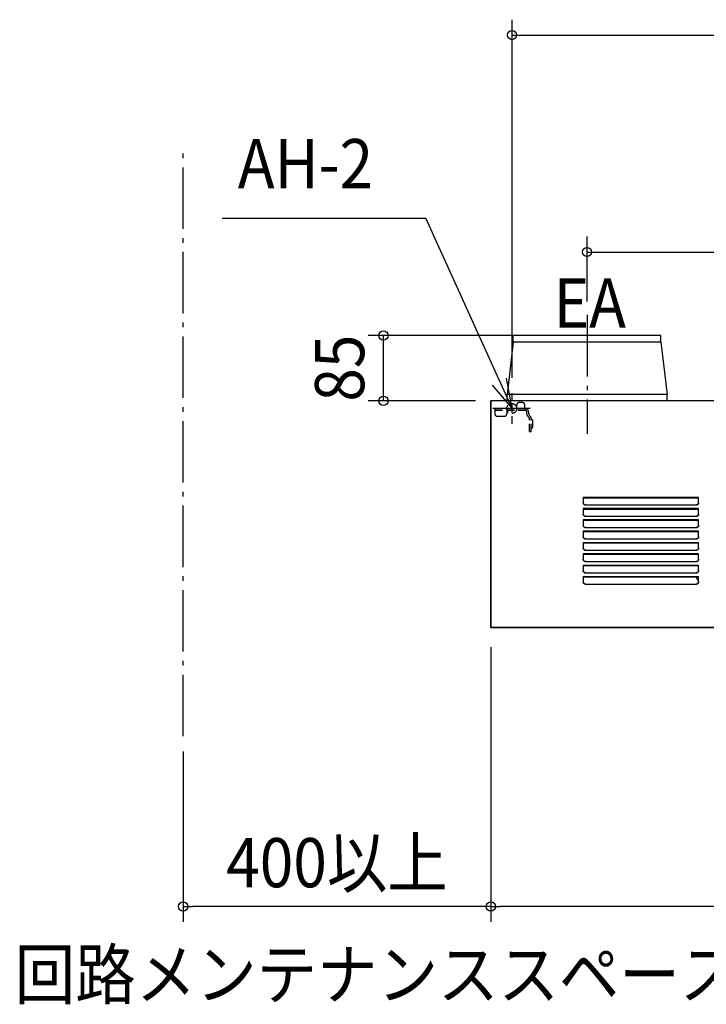
# Model space of a CAD drawing. Extents: x -1062 to 1116, y -785 to 917.
# Drawn here: x -1062 to -170, y -785 to 496 of the extents above; entities that cross this region are included whole.
import ezdxf
from ezdxf.enums import TextEntityAlignment as Align

# ---------------------------------------------------------------- set-up
doc = ezdxf.new("R2010")
doc.units = 0
doc.header["$LTSCALE"] = 20
doc.linetypes.add('DASHDOT', pattern=[5.5, 4, -0.6, 0.3, -0.6])
doc.linetypes.add('DASHED', pattern=[0.75, 0.5, -0.25])
for name, color, linetype in [('BASIS', 6, 'DASHDOT'), ('DETAIL', 5, 'CONTINUOUS'), ('FIX', 11, 'CONTINUOUS'), ('NOTE', 4, 'CONTINUOUS'), ('OUTLINE', 3, 'CONTINUOUS'), ('SERVICESPACE', 2, 'DASHDOT'), ('SIZE', 30, 'CONTINUOUS')]:
    doc.layers.add(name, color=color, linetype=linetype)
doc.styles.get("Standard").update_dxf_attribs({"font": 'SIMPLEX.shx', "width": 0.9, "height": 64, "bigfont": 'BIGFONT.shx'})

msp = doc.modelspace()

# ---------------------------------------------------------------- linework, layer by layer
at = {"layer": 'BASIS', "color": 6, "linetype": 'DASHDOT'}
msp.add_line((-325, 111.644492), (-325, -43.095387), dxfattribs=at)
at = {"layer": 'DETAIL', "color": 5, "linetype": 'CONTINUOUS'}
for p, q in [((-421, 76.4), (-421, 85)), ((-229, 85), (-421, 85)), ((-229, 76.4), (-229, 85)), ((-421, 76.4), (-429, 8)), ((-229, 76.4), (-421, 76.4)), ((-229, 76.4), (-221, 8)), ((-429, 0), (-429, 8)), ((-221, 8), (-429, 8)), ((-221, 0), (-221, 8)), ((450, 0), (-450, 0)), ((-450, -295), (-450, 0)), ((-330, -125.51551), (-180, -125.51551)), ((-330, -125.51551), (-330, -132.574852)), ((-180, -126.479472), (-330, -126.479472)), ((-180, -132.574852), (-180, -125.51551)), ((-329.978274, -132.928207), (-330, -132.574852)), ((-180, -140.222472), (-330, -140.222472)), ((-330, -140.222472), (-330, -147.281813)), ((-329.992771, -132.574407), (-329.978274, -132.810188)), ((-329.978274, -132.810188), (-329.91295, -133.160259)), ((-329.91295, -133.278278), (-329.978274, -132.928207)), ((-329.91295, -133.160259), (-329.805302, -133.49921)), ((-329.805302, -133.617229), (-329.91295, -133.278278)), ((-329.805302, -133.49921), (-329.657116, -133.822369)), ((-329.657116, -133.940388), (-329.805302, -133.617229)), ((-329.657116, -133.822369), (-329.469076, -134.127557)), ((-329.469076, -134.245576), (-329.657116, -133.940388)), ((-329.469076, -134.127557), (-329.245074, -134.407844)), ((-329.245074, -134.525862), (-329.469076, -134.245576)), ((-329.245074, -134.407844), (-328.989773, -134.658145)), ((-328.989773, -134.776164), (-329.245074, -134.525862)), ((-328.989773, -134.658145), (-328.703932, -134.877729)), ((-328.703932, -134.995748), (-328.989773, -134.776164)), ((-328.703932, -134.877729), (-328.39265, -135.062088)), ((-328.39265, -135.180107), (-328.703932, -134.995748)), ((-328.39265, -135.062088), (-328.063003, -135.207384)), ((-328.063003, -135.325403), (-328.39265, -135.180107)), ((-328.063003, -135.207384), (-327.717359, -135.312896)), ((-327.717359, -135.430914), (-328.063003, -135.325403)), ((-327.717359, -135.312896), (-327.360391, -135.376924)), ((-327.360391, -135.494943), (-327.717359, -135.430914)), ((-327.360391, -135.376924), (-327, -135.398225)), ((-327, -135.516244), (-327.360391, -135.494943)), ((-327, -135.398225), (-183, -135.398225)), ((-327, -135.516244), (-327, -135.398225)), ((-327, -135.516244), (-183, -135.516244)), ((-183, -135.398225), (-182.639604, -135.376923)), ((-183, -135.516244), (-183, -135.398225)), ((-182.639604, -135.494942), (-183, -135.516244)), ((-182.639604, -135.376923), (-182.282558, -135.312876)), ((-182.282558, -135.430894), (-182.639604, -135.494942)), ((-182.282558, -135.312876), (-181.936853, -135.207331)), ((-181.936853, -135.325349), (-182.282558, -135.430894)), ((-181.936853, -135.207331), (-181.607256, -135.062039)), ((-181.607256, -135.180058), (-181.936853, -135.325349)), ((-181.607256, -135.062039), (-181.295987, -134.877674)), ((-181.295987, -134.995692), (-181.607256, -135.180058)), ((-181.295987, -134.877674), (-181.010115, -134.658047)), ((-181.010115, -134.776066), (-181.295987, -134.995692)), ((-181.010115, -134.658047), (-180.754826, -134.407733)), ((-180.754826, -134.525752), (-181.010115, -134.776066)), ((-180.754826, -134.407733), (-180.530867, -134.127477)), ((-180.530867, -134.245495), (-180.754826, -134.525752)), ((-180.530867, -134.127477), (-180.342835, -133.822276)), ((-180.342835, -133.940295), (-180.530867, -134.245495)), ((-180.342835, -133.822276), (-180.194644, -133.499069)), ((-180.194644, -133.617088), (-180.342835, -133.940295)), ((-180.194644, -133.499069), (-180.08703, -133.160178)), ((-180.08703, -133.278196), (-180.194644, -133.617088)), ((-180.08703, -133.160178), (-180.021726, -132.810183)), ((-180.021726, -132.928202), (-180.08703, -133.278196)), ((-180.021726, -132.810183), (-180.007229, -132.574407)), ((-180, -132.574852), (-180.021726, -132.928202)), ((-180, -147.281813), (-180, -140.222472)), ((-180, -141.186434), (-330, -141.186434)), ((-329.978274, -147.635169), (-330, -147.281813)), ((-329.992771, -147.281369), (-329.978274, -147.51715)), ((-329.978274, -147.51715), (-329.91295, -147.867221)), ((-329.91295, -147.98524), (-329.978274, -147.635169)), ((-329.91295, -147.867221), (-329.805302, -148.206172)), ((-329.805302, -148.324191), (-329.91295, -147.98524)), ((-329.805302, -148.206172), (-329.657116, -148.52933)), ((-329.657116, -148.647349), (-329.805302, -148.324191)), ((-329.657116, -148.52933), (-329.469076, -148.834519)), ((-329.469076, -148.952537), (-329.657116, -148.647349)), ((-329.469076, -148.834519), (-329.245074, -149.114805)), ((-329.245074, -149.232824), (-329.469076, -148.952537)), ((-329.245074, -149.114805), (-328.989773, -149.365107)), ((-328.989773, -149.483126), (-329.245074, -149.232824)), ((-328.989773, -149.365107), (-328.703932, -149.584691)), ((-328.703932, -149.70271), (-328.989773, -149.483126)), ((-328.703932, -149.584691), (-328.39265, -149.769049)), ((-328.39265, -149.887068), (-328.703932, -149.70271)), ((-328.39265, -149.769049), (-328.063003, -149.914346)), ((-328.063003, -150.032365), (-328.39265, -149.887068)), ((-328.063003, -149.914346), (-327.717359, -150.019857)), ((-327.717359, -150.137876), (-328.063003, -150.032365)), ((-327.717359, -150.019857), (-327.360391, -150.083886)), ((-327.360391, -150.201905), (-327.717359, -150.137876)), ((-327.360391, -150.083886), (-327, -150.105187)), ((-327, -150.223206), (-327.360391, -150.201905)), ((-327, -150.105187), (-183, -150.105187)), ((-327, -150.223206), (-327, -150.105187)), ((-327, -150.223206), (-183, -150.223206)), ((-183, -150.105187), (-182.639604, -150.083885)), ((-183, -150.223206), (-183, -150.105187)), ((-182.639604, -150.201904), (-183, -150.223206)), ((-182.639604, -150.083885), (-182.282558, -150.019837)), ((-182.282558, -150.137856), (-182.639604, -150.201904)), ((-182.282558, -150.019837), (-181.936853, -149.914292)), ((-181.936853, -150.032311), (-182.282558, -150.137856)), ((-181.936853, -149.914292), (-181.607256, -149.769001)), ((-181.607256, -149.88702), (-181.936853, -150.032311)), ((-181.607256, -149.769001), (-181.295987, -149.584635)), ((-181.295987, -149.702654), (-181.607256, -149.88702)), ((-181.295987, -149.584635), (-181.010115, -149.365009)), ((-181.010115, -149.483028), (-181.295987, -149.702654)), ((-181.010115, -149.365009), (-180.754826, -149.114695)), ((-180.754826, -149.232714), (-181.010115, -149.483028)), ((-180.754826, -149.114695), (-180.530867, -148.834438)), ((-180.530867, -148.952457), (-180.754826, -149.232714)), ((-180.530867, -148.834438), (-180.342835, -148.529238)), ((-180.342835, -148.647257), (-180.530867, -148.952457)), ((-180.342835, -148.529238), (-180.194644, -148.206031)), ((-180.194644, -148.32405), (-180.342835, -148.647257)), ((-180.194644, -148.206031), (-180.08703, -147.867139)), ((-180.08703, -147.985158), (-180.194644, -148.32405)), ((-180.08703, -147.867139), (-180.021726, -147.517145)), ((-180.021726, -147.635164), (-180.08703, -147.985158)), ((-180.021726, -147.517145), (-180.007229, -147.281369)), ((-180, -147.281813), (-180.021726, -147.635164)), ((-180, -154.929433), (-330, -154.929433)), ((-330, -154.929433), (-330, -161.988775)), ((-180, -155.893396), (-330, -155.893396)), ((-329.978274, -162.34213), (-330, -161.988775)), ((-329.992771, -161.988331), (-329.978274, -162.224112)), ((-329.978274, -162.224112), (-329.91295, -162.574183)), ((-329.91295, -162.692202), (-329.978274, -162.34213)), ((-329.91295, -162.574183), (-329.805302, -162.913134)), ((-329.805302, -163.031152), (-329.91295, -162.692202)), ((-329.805302, -162.913134), (-329.657116, -163.236292)), ((-329.657116, -163.354311), (-329.805302, -163.031152)), ((-329.657116, -163.236292), (-329.469076, -163.54148)), ((-329.469076, -163.659499), (-329.657116, -163.354311)), ((-329.469076, -163.54148), (-329.245074, -163.821767)), ((-329.245074, -163.939786), (-329.469076, -163.659499)), ((-329.245074, -163.821767), (-328.989773, -164.072068)), ((-328.989773, -164.190087), (-329.245074, -163.939786)), ((-328.989773, -164.072068), (-328.703932, -164.291652)), ((-328.703932, -164.409671), (-328.989773, -164.190087)), ((-328.703932, -164.291652), (-328.39265, -164.476011)), ((-328.39265, -164.59403), (-328.703932, -164.409671)), ((-328.39265, -164.476011), (-328.063003, -164.621307)), ((-328.063003, -164.739326), (-328.39265, -164.59403)), ((-328.063003, -164.621307), (-327.717359, -164.726819)), ((-327.717359, -164.844838), (-328.063003, -164.739326)), ((-327.717359, -164.726819), (-327.360391, -164.790847)), ((-327.360391, -164.908866), (-327.717359, -164.844838)), ((-327.360391, -164.790847), (-327, -164.812149)), ((-327, -164.930167), (-327.360391, -164.908866)), ((-327, -164.812149), (-183, -164.812149)), ((-327, -164.930167), (-327, -164.812149)), ((-327, -164.930167), (-183, -164.930167)), ((-183, -164.812149), (-182.639604, -164.790847)), ((-183, -164.930167), (-183, -164.812149)), ((-182.639604, -164.908866), (-183, -164.930167)), ((-182.639604, -164.790847), (-182.282558, -164.726799)), ((-182.282558, -164.844818), (-182.639604, -164.908866)), ((-182.282558, -164.726799), (-181.936853, -164.621254)), ((-181.936853, -164.739273), (-182.282558, -164.844818)), ((-181.936853, -164.621254), (-181.607256, -164.475963)), ((-181.607256, -164.593981), (-181.936853, -164.739273)), ((-181.607256, -164.475963), (-181.295987, -164.291597)), ((-181.295987, -164.409616), (-181.607256, -164.593981)), ((-181.295987, -164.291597), (-181.010115, -164.071971)), ((-181.010115, -164.18999), (-181.295987, -164.409616)), ((-181.010115, -164.071971), (-180.754826, -163.821657)), ((-180.754826, -163.939676), (-181.010115, -164.18999)), ((-180.754826, -163.821657), (-180.530867, -163.5414)), ((-180.530867, -163.659419), (-180.754826, -163.939676)), ((-180.530867, -163.5414), (-180.342835, -163.2362)), ((-180.342835, -163.354219), (-180.530867, -163.659419)), ((-180.342835, -163.2362), (-180.194644, -162.912993)), ((-180.194644, -163.031011), (-180.342835, -163.354219)), ((-180.194644, -162.912993), (-180.08703, -162.574101)), ((-180.08703, -162.69212), (-180.194644, -163.031011)), ((-180.08703, -162.574101), (-180.021726, -162.224107)), ((-180.021726, -162.342125), (-180.08703, -162.69212)), ((-180.021726, -162.224107), (-180.007229, -161.988331)), ((-180, -161.988775), (-180.021726, -162.342125)), ((-180, -161.988775), (-180, -154.929433)), ((-180, -169.636395), (-330, -169.636395)), ((-330, -169.636395), (-330, -176.695737)), ((-180, -170.600357), (-330, -170.600357)), ((-329.978274, -177.049092), (-330, -176.695737)), ((-329.992771, -176.695292), (-329.978274, -176.931073)), ((-329.978274, -176.931073), (-329.91295, -177.281144)), ((-329.91295, -177.399163), (-329.978274, -177.049092)), ((-329.91295, -177.281144), (-329.805302, -177.620095)), ((-329.805302, -177.738114), (-329.91295, -177.399163)), ((-329.805302, -177.620095), (-329.657116, -177.943254)), ((-329.657116, -178.061273), (-329.805302, -177.738114)), ((-329.657116, -177.943254), (-329.469076, -178.248442)), ((-329.469076, -178.366461), (-329.657116, -178.061273)), ((-329.469076, -178.248442), (-329.245074, -178.528729)), ((-329.245074, -178.646748), (-329.469076, -178.366461)), ((-329.245074, -178.528729), (-328.989773, -178.77903)), ((-328.989773, -178.897049), (-329.245074, -178.646748)), ((-328.989773, -178.77903), (-328.703932, -178.998614)), ((-328.703932, -179.116633), (-328.989773, -178.897049)), ((-328.703932, -178.998614), (-328.39265, -179.182973)), ((-328.39265, -179.300992), (-328.703932, -179.116633)), ((-328.39265, -179.182973), (-328.063003, -179.328269)), ((-328.063003, -179.446288), (-328.39265, -179.300992)), ((-181.936853, -179.328216), (-181.607256, -179.182924)), ((-181.607256, -179.300943), (-181.936853, -179.446235)), ((-181.607256, -179.182924), (-181.295987, -178.998559)), ((-181.295987, -179.116578), (-181.607256, -179.300943)), ((-181.295987, -178.998559), (-181.010115, -178.778932)), ((-181.010115, -178.896951), (-181.295987, -179.116578)), ((-181.010115, -178.778932), (-180.754826, -178.528619)), ((-180.754826, -178.646637), (-181.010115, -178.896951)), ((-180.754826, -178.528619), (-180.530867, -178.248362)), ((-180.530867, -178.36638), (-180.754826, -178.646637)), ((-180.530867, -178.248362), (-180.342835, -177.943161)), ((-180.342835, -178.06118), (-180.530867, -178.36638)), ((-180.342835, -177.943161), (-180.194644, -177.619954)), ((-180.194644, -177.737973), (-180.342835, -178.06118)), ((-180.194644, -177.619954), (-180.08703, -177.281063)), ((-180.08703, -177.399082), (-180.194644, -177.737973)), ((-180.08703, -177.281063), (-180.021726, -176.931068)), ((-180.021726, -177.049087), (-180.08703, -177.399082)), ((-180.021726, -176.931068), (-180.007229, -176.695292)), ((-180, -176.695737), (-180.021726, -177.049087)), ((-180, -176.695737), (-180, -169.636395)), ((-330, -184.343357), (-180, -184.343357)), ((-330, -184.343357), (-330, -191.402698)), ((-180, -185.307319), (-330, -185.307319)), ((-329.978274, -191.756054), (-330, -191.402698)), ((-329.992771, -191.402254), (-329.978274, -191.638035)), ((-329.978274, -191.638035), (-329.91295, -191.988106)), ((-329.91295, -192.106125), (-329.978274, -191.756054)), ((-329.91295, -191.988106), (-329.805302, -192.327057)), ((-329.805302, -192.445076), (-329.91295, -192.106125)), ((-328.063003, -179.328269), (-327.717359, -179.433781)), ((-327.717359, -179.5518), (-328.063003, -179.446288)), ((-327.717359, -179.433781), (-327.360391, -179.497809)), ((-327.360391, -179.615828), (-327.717359, -179.5518)), ((-327.360391, -179.497809), (-327, -179.51911)), ((-327, -179.637129), (-327.360391, -179.615828)), ((-327, -179.51911), (-183, -179.51911)), ((-327, -179.637129), (-327, -179.51911)), ((-327, -179.637129), (-183, -179.637129)), ((-183, -179.51911), (-182.639604, -179.497808)), ((-183, -179.637129), (-183, -179.51911)), ((-182.639604, -179.615827), (-183, -179.637129)), ((-182.639604, -179.497808), (-182.282558, -179.433761)), ((-182.282558, -179.551779), (-182.639604, -179.615827)), ((-182.282558, -179.433761), (-181.936853, -179.328216)), ((-181.936853, -179.446235), (-182.282558, -179.551779)), ((-180.194644, -192.326916), (-180.08703, -191.988024)), ((-180.08703, -192.106043), (-180.194644, -192.444935)), ((-180.08703, -191.988024), (-180.021726, -191.63803)), ((-180.021726, -191.756049), (-180.08703, -192.106043)), ((-180.021726, -191.63803), (-180.007229, -191.402254)), ((-180, -191.402698), (-180.021726, -191.756049)), ((-180, -191.402698), (-180, -184.343357)), ((-180, -199.050319), (-330, -199.050319)), ((-330, -199.050319), (-330, -206.10966)), ((-180, -200.014281), (-330, -200.014281)), ((-329.805302, -192.327057), (-329.657116, -192.650216)), ((-329.657116, -192.768234), (-329.805302, -192.445076)), ((-329.657116, -192.650216), (-329.469076, -192.955404)), ((-329.469076, -193.073422), (-329.657116, -192.768234)), ((-329.469076, -192.955404), (-329.245074, -193.23569)), ((-329.245074, -193.353709), (-329.469076, -193.073422)), ((-329.245074, -193.23569), (-328.989773, -193.485992)), ((-328.989773, -193.604011), (-329.245074, -193.353709)), ((-328.989773, -193.485992), (-328.703932, -193.705576)), ((-328.703932, -193.823595), (-328.989773, -193.604011)), ((-328.703932, -193.705576), (-328.39265, -193.889935)), ((-328.39265, -194.007953), (-328.703932, -193.823595)), ((-328.39265, -193.889935), (-328.063003, -194.035231)), ((-328.063003, -194.15325), (-328.39265, -194.007953)), ((-328.063003, -194.035231), (-327.717359, -194.140742)), ((-327.717359, -194.258761), (-328.063003, -194.15325)), ((-327.717359, -194.140742), (-327.360391, -194.204771)), ((-327.360391, -194.32279), (-327.717359, -194.258761)), ((-327.360391, -194.204771), (-327, -194.226072)), ((-327, -194.344091), (-327.360391, -194.32279)), ((-327, -194.226072), (-183, -194.226072)), ((-327, -194.344091), (-327, -194.226072)), ((-327, -194.344091), (-183, -194.344091)), ((-183, -194.226072), (-182.639604, -194.20477)), ((-183, -194.344091), (-183, -194.226072)), ((-182.639604, -194.322789), (-183, -194.344091)), ((-182.639604, -194.20477), (-182.282558, -194.140722)), ((-182.282558, -194.258741), (-182.639604, -194.322789)), ((-182.282558, -194.140722), (-181.936853, -194.035177)), ((-181.936853, -194.153196), (-182.282558, -194.258741)), ((-181.936853, -194.035177), (-181.607256, -193.889886)), ((-181.607256, -194.007905), (-181.936853, -194.153196)), ((-181.607256, -193.889886), (-181.295987, -193.70552)), ((-181.295987, -193.823539), (-181.607256, -194.007905)), ((-181.295987, -193.70552), (-181.010115, -193.485894)), ((-181.010115, -193.603913), (-181.295987, -193.823539)), ((-181.010115, -193.485894), (-180.754826, -193.23558)), ((-180.754826, -193.353599), (-181.010115, -193.603913)), ((-180.754826, -193.23558), (-180.530867, -192.955323)), ((-180.530867, -193.073342), (-180.754826, -193.353599)), ((-180.530867, -192.955323), (-180.342835, -192.650123)), ((-180.342835, -192.768142), (-180.530867, -193.073342)), ((-180.342835, -192.650123), (-180.194644, -192.326916)), ((-180.194644, -192.444935), (-180.342835, -192.768142)), ((-180, -206.10966), (-180, -199.050319)), ((-329.978274, -206.463015), (-330, -206.10966)), ((-330, -213.75728), (-180, -213.75728)), ((-330, -213.75728), (-330, -220.816622)), ((-180, -214.721243), (-330, -214.721243)), ((-329.992771, -206.109216), (-329.978274, -206.344997)), ((-329.978274, -206.344997), (-329.91295, -206.695068)), ((-329.91295, -206.813087), (-329.978274, -206.463015)), ((-329.91295, -206.695068), (-329.805302, -207.034019)), ((-329.805302, -207.152037), (-329.91295, -206.813087)), ((-329.805302, -207.034019), (-329.657116, -207.357177)), ((-329.657116, -207.475196), (-329.805302, -207.152037)), ((-329.657116, -207.357177), (-329.469076, -207.662365)), ((-329.469076, -207.780384), (-329.657116, -207.475196)), ((-329.469076, -207.662365), (-329.245074, -207.942652)), ((-329.245074, -208.060671), (-329.469076, -207.780384)), ((-329.245074, -207.942652), (-328.989773, -208.192954)), ((-328.989773, -208.310972), (-329.245074, -208.060671)), ((-328.989773, -208.192954), (-328.703932, -208.412538)), ((-328.703932, -208.530556), (-328.989773, -208.310972)), ((-328.703932, -208.412538), (-328.39265, -208.596896)), ((-328.39265, -208.714915), (-328.703932, -208.530556)), ((-328.39265, -208.596896), (-328.063003, -208.742193)), ((-328.063003, -208.860211), (-328.39265, -208.714915)), ((-328.063003, -208.742193), (-327.717359, -208.847704)), ((-327.717359, -208.965723), (-328.063003, -208.860211)), ((-327.717359, -208.847704), (-327.360391, -208.911732)), ((-327.360391, -209.029751), (-327.717359, -208.965723)), ((-327.360391, -208.911732), (-327, -208.933034)), ((-327, -209.051052), (-327.360391, -209.029751)), ((-327, -208.933034), (-183, -208.933034)), ((-327, -209.051052), (-327, -208.933034)), ((-327, -209.051052), (-183, -209.051052)), ((-183, -208.933034), (-182.639604, -208.911732)), ((-183, -209.051052), (-183, -208.933034)), ((-182.639604, -209.029751), (-183, -209.051052)), ((-182.639604, -208.911732), (-182.282558, -208.847684)), ((-182.282558, -208.965703), (-182.639604, -209.029751)), ((-182.282558, -208.847684), (-181.936853, -208.742139)), ((-181.936853, -208.860158), (-182.282558, -208.965703)), ((-181.936853, -208.742139), (-181.607256, -208.596848)), ((-181.607256, -208.714867), (-181.936853, -208.860158)), ((-181.607256, -208.596848), (-181.295987, -208.412482)), ((-181.295987, -208.530501), (-181.607256, -208.714867)), ((-181.295987, -208.412482), (-181.010115, -208.192856)), ((-181.010115, -208.310875), (-181.295987, -208.530501)), ((-181.010115, -208.192856), (-180.754826, -207.942542)), ((-180.754826, -208.060561), (-181.010115, -208.310875)), ((-180.754826, -207.942542), (-180.530867, -207.662285)), ((-180.530867, -207.780304), (-180.754826, -208.060561)), ((-180.530867, -207.662285), (-180.342835, -207.357085)), ((-180.342835, -207.475104), (-180.530867, -207.780304)), ((-180.342835, -207.357085), (-180.194644, -207.033878)), ((-180.194644, -207.151897), (-180.342835, -207.475104)), ((-180.194644, -207.033878), (-180.08703, -206.694986)), ((-180.08703, -206.813005), (-180.194644, -207.151897)), ((-180.08703, -206.694986), (-180.021726, -206.344992)), ((-180.021726, -206.463011), (-180.08703, -206.813005)), ((-180.021726, -206.344992), (-180.007229, -206.109216)), ((-180, -206.10966), (-180.021726, -206.463011)), ((-180, -220.816622), (-180, -213.75728)), ((-329.978274, -221.169977), (-330, -220.816622)), ((-330, -228.464242), (-180, -228.464242)), ((-330, -228.464242), (-330, -235.523584)), ((-180, -229.428204), (-330, -229.428204)), ((-329.992771, -220.816177), (-329.978274, -221.051958)), ((-329.978274, -221.051958), (-329.91295, -221.40203)), ((-329.91295, -221.520048), (-329.978274, -221.169977)), ((-329.91295, -221.40203), (-329.805302, -221.74098)), ((-329.805302, -221.858999), (-329.91295, -221.520048)), ((-329.805302, -221.74098), (-329.657116, -222.064139)), ((-329.657116, -222.182158), (-329.805302, -221.858999)), ((-329.657116, -222.064139), (-329.469076, -222.369327)), ((-329.469076, -222.487346), (-329.657116, -222.182158)), ((-329.469076, -222.369327), (-329.245074, -222.649614)), ((-329.245074, -222.767633), (-329.469076, -222.487346)), ((-329.245074, -222.649614), (-328.989773, -222.899915)), ((-328.989773, -223.017934), (-329.245074, -222.767633)), ((-328.989773, -222.899915), (-328.703932, -223.119499)), ((-328.703932, -223.237518), (-328.989773, -223.017934)), ((-328.703932, -223.119499), (-328.39265, -223.303858)), ((-328.39265, -223.421877), (-328.703932, -223.237518)), ((-328.39265, -223.303858), (-328.063003, -223.449154)), ((-328.063003, -223.567173), (-328.39265, -223.421877)), ((-328.063003, -223.449154), (-327.717359, -223.554666)), ((-327.717359, -223.672685), (-328.063003, -223.567173)), ((-327.717359, -223.554666), (-327.360391, -223.618694)), ((-327.360391, -223.736713), (-327.717359, -223.672685)), ((-327.360391, -223.618694), (-327, -223.639995)), ((-327, -223.758014), (-327.360391, -223.736713)), ((-327, -223.639995), (-183, -223.639995)), ((-327, -223.758014), (-327, -223.639995)), ((-327, -223.758014), (-183, -223.758014)), ((-183, -223.639995), (-182.639604, -223.618694)), ((-183, -223.758014), (-183, -223.639995)), ((-182.639604, -223.736712), (-183, -223.758014)), ((-182.639604, -223.618694), (-182.282558, -223.554646)), ((-182.282558, -223.672665), (-182.639604, -223.736712)), ((-182.282558, -223.554646), (-181.936853, -223.449101)), ((-181.936853, -223.56712), (-182.282558, -223.672665)), ((-181.936853, -223.449101), (-181.607256, -223.303809)), ((-181.607256, -223.421828), (-181.936853, -223.56712)), ((-181.607256, -223.303809), (-181.295987, -223.119444)), ((-181.295987, -223.237463), (-181.607256, -223.421828)), ((-181.295987, -223.119444), (-181.010115, -222.899818)), ((-181.010115, -223.017836), (-181.295987, -223.237463)), ((-181.010115, -222.899818), (-180.754826, -222.649504)), ((-180.754826, -222.767523), (-181.010115, -223.017836)), ((-180.754826, -222.649504), (-180.530867, -222.369247)), ((-180.530867, -222.487266), (-180.754826, -222.767523)), ((-180.530867, -222.369247), (-180.342835, -222.064047)), ((-180.342835, -222.182065), (-180.530867, -222.487266)), ((-180.342835, -222.064047), (-180.194644, -221.740839)), ((-180.194644, -221.858858), (-180.342835, -222.182065)), ((-180.194644, -221.740839), (-180.08703, -221.401948)), ((-180.08703, -221.519967), (-180.194644, -221.858858)), ((-180.08703, -221.401948), (-180.021726, -221.051953)), ((-180.021726, -221.169972), (-180.08703, -221.519967)), ((-180.021726, -221.051953), (-180.007229, -220.816177)), ((-180, -220.816622), (-180.021726, -221.169972)), ((-180, -235.523584), (-180, -228.464242)), ((-329.978274, -235.876939), (-330, -235.523584)), ((-329.992771, -235.523139), (-329.978274, -235.75892)), ((-329.978274, -235.75892), (-329.91295, -236.108991)), ((-329.91295, -236.22701), (-329.978274, -235.876939)), ((-329.91295, -236.108991), (-329.805302, -236.447942)), ((-329.805302, -236.565961), (-329.91295, -236.22701)), ((-329.805302, -236.447942), (-329.657116, -236.771101)), ((-329.657116, -236.88912), (-329.805302, -236.565961)), ((-329.657116, -236.771101), (-329.469076, -237.076289)), ((-329.469076, -237.194308), (-329.657116, -236.88912)), ((-329.469076, -237.076289), (-329.245074, -237.356576)), ((-329.245074, -237.474594), (-329.469076, -237.194308)), ((-329.245074, -237.356576), (-328.989773, -237.606877)), ((-328.989773, -237.724896), (-329.245074, -237.474594)), ((-328.989773, -237.606877), (-328.703932, -237.826461)), ((-328.703932, -237.94448), (-328.989773, -237.724896)), ((-328.703932, -237.826461), (-328.39265, -238.01082)), ((-328.39265, -238.128838), (-328.703932, -237.94448)), ((-328.39265, -238.01082), (-328.063003, -238.156116)), ((-328.063003, -238.274135), (-328.39265, -238.128838)), ((-328.063003, -238.156116), (-327.717359, -238.261628)), ((-327.717359, -238.379646), (-328.063003, -238.274135)), ((-327.717359, -238.261628), (-327.360391, -238.325656)), ((-327.360391, -238.443675), (-327.717359, -238.379646)), ((-327.360391, -238.325656), (-327, -238.346957)), ((-327, -238.464976), (-327.360391, -238.443675)), ((-327, -238.346957), (-183, -238.346957)), ((-327, -238.464976), (-327, -238.346957)), ((-327, -238.464976), (-183, -238.464976)), ((-183, -238.346957), (-182.639604, -238.325655)), ((-183, -238.464976), (-183, -238.346957)), ((-182.639604, -238.443674), (-183, -238.464976)), ((-182.639604, -238.325655), (-182.282558, -238.261607)), ((-182.282558, -238.379626), (-182.639604, -238.443674)), ((-182.282558, -238.261607), (-181.936853, -238.156063)), ((-181.936853, -238.274081), (-182.282558, -238.379626)), ((-181.936853, -238.156063), (-181.607256, -238.010771)), ((-181.607256, -238.12879), (-181.936853, -238.274081)), ((-181.607256, -238.010771), (-181.295987, -237.826406)), ((-181.295987, -237.944424), (-181.607256, -238.12879)), ((-181.295987, -237.826406), (-181.010115, -237.606779)), ((-181.010115, -237.724798), (-181.295987, -237.944424)), ((-181.010115, -237.606779), (-180.754826, -237.356465)), ((-180.754826, -237.474484), (-181.010115, -237.724798)), ((-180.754826, -237.356465), (-180.530867, -237.076208)), ((-180.530867, -237.194227), (-180.754826, -237.474484)), ((-180.530867, -237.076208), (-180.342835, -236.771008)), ((-180.342835, -236.889027), (-180.530867, -237.194227)), ((-180.342835, -236.771008), (-180.194644, -236.447801)), ((-180.194644, -236.56582), (-180.342835, -236.889027)), ((-180.194644, -236.447801), (-180.08703, -236.10891)), ((-180.08703, -236.226928), (-180.194644, -236.56582)), ((-180.08703, -236.10891), (-180.021726, -235.758915)), ((-180.021726, -235.876934), (-180.08703, -236.226928)), ((-180.021726, -235.758915), (-180.007229, -235.523139)), ((-180, -235.523584), (-180.021726, -235.876934)), ((450, -295), (-450, -295))]:
    msp.add_line(p, q, dxfattribs=at)
at = {"layer": 'DETAIL', "color": 5, "linetype": 'DASHED'}
for p, q in [((-444.85105, -10.024025), (-416.35105, -10.024025)), ((-444.85105, -10.024025), (-444.85105, -17.024025)), ((-444.85105, -12.324025), (-429.35105, -12.324025)), ((-429.35105, -10.024025), (-429.35105, -17.024025)), ((-429.35105, -12.324025), (-405.45105, -12.324025)), ((-416.35105, -12.324025), (-416.35105, -5.324025)), ((-416.35105, -10.024025), (-405.85105, -10.024025)), ((-408.85105, -2.324025), (-413.35105, -2.324025)), ((-405.85105, -12.324025), (-405.85105, -5.324025)), ((-405.85105, -10.024025), (-405.45105, -10.024025)), ((-441.85105, -20.024025), (-432.35105, -20.024025)), ((-403.15105, -17.071334), (-403.15105, -14.624025)), ((-400.524704, -21.603062), (-401.803741, -20.324025)), ((-400.85105, -17.071334), (-400.85105, -14.624025)), ((-398.898359, -19.976716), (-400.177396, -18.697679)), ((-399.85105, -40.024025), (-399.85105, -23.229407)), ((-397.55105, -40.024025), (-397.55105, -23.229407)), ((-396.05105, -24.751847), (-396.05105, -35.351847)), ((-399.85105, -40.024025), (-397.55105, -40.024025))]:
    msp.add_line(p, q, dxfattribs=at)
for centre, radius, start, end in [((-413.35105, -5.324025), 3, 90, 180), ((-408.85105, -5.324025), 3, 0, 90), ((-405.45105, -14.624025), 4.6, 0, 90), ((-405.45105, -14.624025), 2.3, 0, 90), ((-441.85105, -17.024025), 3, 180, 270), ((-432.35105, -17.024025), 3, 270, 0), ((-398.55105, -17.071334), 4.6, 180, 225), ((-398.55105, -17.071334), 2.3, 180, 225), ((-402.15105, -23.229407), 2.3, 0, 45), ((-402.15105, -23.229407), 4.6, 0, 45), ((-396.05105, -23.251847), 1.5, 180, 270), ((-396.05105, -36.851847), 1.5, 90, 180)]:
    msp.add_arc(centre, radius, start, end, dxfattribs=at)
at = {"layer": 'DETAIL', "color": 5, "linetype": 'CONTINUOUS'}
msp.add_arc((-180, -229.7), 3, 174.792509, 270, dxfattribs=at)
at = {"layer": 'FIX', "color": 11, "linetype": 'DASHED'}
msp.add_circle((-422.85105, -10.024025), 6.5, dxfattribs=at)
at = {"layer": 'NOTE', "color": 4, "linetype": 'CONTINUOUS'}
for p, q in [((-799.086814, 237.768711), (-534.421482, 237.768711)), ((-422.5, -10), (-534.421482, 237.768711)), ((-422.5, -10), (-429.764445, 29.334817)), ((-448.458603, 20.432728), (-422.5, -10))]:
    msp.add_line(p, q, dxfattribs=at)
at = {"layer": 'NOTE', "color": 4, "linetype": 'DASHED'}
msp.add_line((-422.5, -30), (-422.5, 10), dxfattribs=at)
at = {"layer": 'NOTE', "color": 4, "linetype": 'DASHDOT'}
msp.add_line((-398.97607, -10), (-447.627768, -10), dxfattribs=at)
at = {"layer": 'OUTLINE', "color": 3, "linetype": 'CONTINUOUS'}
for p, q in [((450, 0), (-450, 0)), ((-450, 0), (-450, -295)), ((-450, -295), (450, -295))]:
    msp.add_line(p, q, dxfattribs=at)
at = {"layer": 'SERVICESPACE', "color": 2, "linetype": 'DASHDOT'}
msp.add_line((-850, -436.304851), (-850, 325.467719), dxfattribs=at)
at = {"layer": 'SIZE', "color": 30, "linetype": 'CONTINUOUS'}
for p, q in [((-422.5, 30), (-422.5, 495.77024)), ((-422.5, 475.77024), (-410.5, 475.77024)), ((-410.5, 475.77024), (410.5, 475.77024)), ((-325, 129.329048), (-325, 213.551419)), ((-325, 193.551419), (275, 193.551419)), ((-416, 85), (-609.642406, 85)), ((-589.642406, 0), (-589.642406, 85)), ((-470, 0), (-609.642406, 0)), ((-450, -320.521886), (-450, -677.789385)), ((-850, -456.304851), (-850, -677.789385)), ((-850, -657.789385), (-838, -657.789385)), ((-462, -657.789385), (-838, -657.789385)), ((-450, -657.789385), (-462, -657.789385)), ((-450, -657.789385), (-438, -657.789385)), ((438, -657.789385), (-438, -657.789385))]:
    msp.add_line(p, q, dxfattribs=at)
for centre in [(-422.5, 475.77024), (-325, 193.551419), (-589.642406, 85), (-589.642406, 0), (-850, -657.789385), (-450, -657.789385), (-450, -657.789385)]:
    msp.add_circle(centre, 6, dxfattribs=at)

# ---------------------------------------------------------------- texts
at = {"layer": 'NOTE', "color": 4, "linetype": 'CONTINUOUS', "width": 0.9}
for s, p in [('AH-2', (-778.900562, 276.559229)), ('EA', (-368.524296, 95.175756)), ('回路メンテナンススペース', (-1068.839192, -778.138064))]:
    msp.add_text(s, height=64, dxfattribs=at).set_placement(p)
at = {"layer": 'SIZE', "color": 30, "linetype": 'CONTINUOUS', "width": 0.9}
msp.add_text('85', height=64, rotation=90, dxfattribs=at).set_placement((-614.642406, 42.5), align=Align.CENTER)
msp.add_text('400以上', height=64, dxfattribs=at).set_placement((-650, -632.789385), align=Align.CENTER)

doc.saveas('drawing.dxf')
